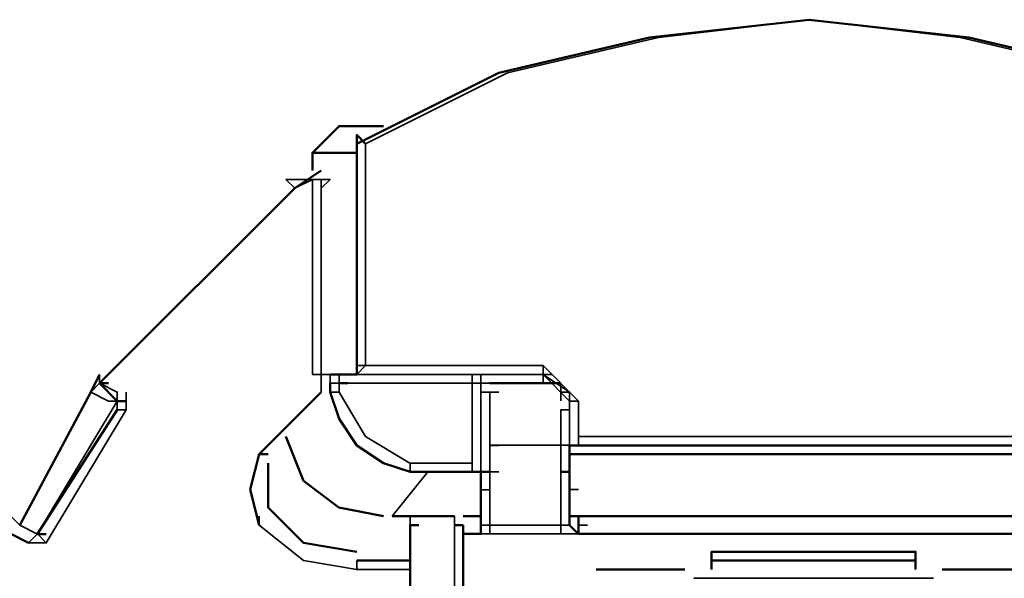
# Model space of a CAD drawing. Units: millimetres. Extents: x 374.9 to 465.4, y 530.8 to 541.9.
# Drawn here: x 420.2 to 420.5, y 536.6 to 536.9 of the extents above; entities that cross this region are included whole.
import ezdxf

# ---------------------------------------------------------------- set-up
doc = ezdxf.new("R2010")
doc.units = ezdxf.units.MM
doc.layers.add('PDF3_Geometry', color=7, linetype='Continuous')

msp = doc.modelspace()

# ---------------------------------------------------------------- linework, layer by layer
at = {"layer": 'PDF3_Geometry', "lineweight": 50}
for points in [[(420.6364491708763, 536.8048241823), (420.633115837543, 536.8081575156333), (420.5797825042096, 536.8348241823), (420.5231297264319, 536.8481436267443), (420.463115837543, 536.8548241823), (420.4031297264319, 536.8481436267443), (420.3464630597651, 536.8348241823), (420.2931158375429, 536.8081575156333), (420.2931158375429, 536.8048241823)], [(420.3031158375429, 536.814810293411), (420.2997825042096, 536.814810293411), (420.2864491708763, 536.814810293411), (420.2764630597652, 536.8048241823)], [(420.2931158375429, 536.7248241822999), (420.2931158375429, 536.8114908489666), (420.2964491708763, 536.8081575156333)], [(420.2764630597652, 536.7981575156333), (420.2764630597652, 536.8048241823), (420.2931158375429, 536.8048241823), (420.2931158375429, 536.7214908489666)], [(420.2797963930985, 536.7981436267444), (420.2697963930985, 536.7914769600777), (420.1964630597652, 536.7181436267444), (420.1997825042096, 536.7181436267444)], [(420.2897825042096, 536.7214769600778), (420.2931158375429, 536.7214769600778), (420.2931158375429, 536.7248102934111)], [(420.1964630597652, 536.7214908489666), (420.1931297264318, 536.7148102934111), (420.1664491708763, 536.6648241823)], [(420.2864491708763, 536.7214908489666), (420.2897825042096, 536.7214908489666), (420.2831158375429, 536.7214908489666)], [(420.2031019486541, 536.7114769600778), (420.1964491708762, 536.7181436267444)], [(420.2831158375429, 536.7181575156333), (420.2831158375429, 536.7148102934111), (420.2864491708763, 536.7048102934111), (420.2931158375429, 536.6948102934111), (420.3031158375429, 536.6881436267445), (420.3131297264318, 536.6848102934111)], [(420.2864491708763, 536.7181436267444), (420.2897963930985, 536.7181436267444)], [(420.3697825042096, 536.7181575156333), (420.343115837543, 536.7181575156333)], [(420.2797963930985, 536.7148102934111), (420.2664630597652, 536.7014908489666), (420.2564630597652, 536.6914769600778)], [(420.2031158375429, 536.7114630711889), (420.2064491708763, 536.7114630711889)], [(420.1731158375429, 536.6614908489667), (420.2031019486541, 536.7081575156333)], [(420.2664491708763, 536.6981575156333), (420.2731158375429, 536.6815047378554), (420.2864352819875, 536.6714908489666), (420.3031019486541, 536.6681714045221)], [(420.5531158375429, 536.6848241823), (420.5531158375429, 536.6948102934111), (420.3764491708763, 536.6948102934111), (420.373115837543, 536.6948102934111), (420.373115837543, 536.6848241823), (420.3697825042096, 536.6848241823)], [(420.2564491708763, 536.6648241823), (420.253115837543, 536.6781575156333), (420.2564491708763, 536.6914769600778), (420.2597825042096, 536.6914769600778)], [(420.5531158375429, 536.6914908489666), (420.373101948654, 536.6914908489666)], [(420.2597825042096, 536.6881575156333), (420.2597825042096, 536.6714769600778), (420.2731158375429, 536.6581575156333), (420.2931019486541, 536.6548241823)], [(420.3364491708763, 536.6848241823), (420.3131297264318, 536.6848241823)], [(420.3197825042096, 536.6848241823), (420.3231158375429, 536.6848241823)], [(420.3397825042097, 536.6781436267445), (420.3397825042097, 536.6848102934111), (420.3364491708763, 536.6848102934111)], [(420.3397825042097, 536.6848241823), (420.3431297264318, 536.6848241823)], [(420.373115837543, 536.6848102934111), (420.373115837543, 536.6781436267445)], [(420.3397825042097, 536.6781575156333), (420.3397825042097, 536.6648241823)], [(420.373115837543, 536.6648241823), (420.373115837543, 536.6781575156333)], [(420.3064630597652, 536.6681575156333), (420.3131297264318, 536.6681575156333), (420.3297825042096, 536.6681575156333)], [(420.3331297264318, 536.6681575156333), (420.3397963930985, 536.6681575156333)], [(420.3731297264318, 536.6681575156333), (420.5564630597652, 536.6681575156333)], [(420.3764491708763, 536.6614908489667), (420.3764491708763, 536.6681575156333), (420.3764491708763, 536.6614908489667)], [(420.5564491708762, 536.6681575156333), (420.5531158375429, 536.6681575156333), (420.3764491708763, 536.6681575156333), (420.3797825042096, 536.6681575156333)], [(420.1731158375429, 536.6614769600778), (420.1764630597652, 536.6614769600778)], [(420.3164630597652, 536.6648241823), (420.3131297264318, 536.6648241823), (420.3131297264318, 536.6148241823)], [(420.3297825042096, 536.6648241823), (420.3331297264318, 536.6648241823)], [(420.3297825042096, 536.6148102934111), (420.3331297264318, 536.6148102934111), (420.3331297264318, 536.6648102934112)], [(420.333115837543, 536.6614908489667), (420.3397825042097, 536.6614908489667)], [(420.3397825042097, 536.6614769600778), (420.3397825042097, 536.6648102934112)], [(420.3397963930985, 536.6614908489667), (420.3397963930985, 536.6614908489667)], [(420.373115837543, 536.6648102934112), (420.3764491708763, 536.6614769600778)], [(420.3764491708763, 536.6614908489667), (420.3764491708763, 536.6614908489667)], [(420.3764491708763, 536.6614908489667), (420.5531297264318, 536.6614908489667)], [(420.503115837543, 536.6514769600777), (420.4264491708763, 536.6514769600777), (420.4264491708763, 536.6548102934111), (420.503115837543, 536.6548102934111), (420.503115837543, 536.6514769600777), (420.503115837543, 536.6481436267444)], [(420.3131158375429, 536.6514769600777), (420.2931158375429, 536.6514769600777)], [(420.4264491708763, 536.6481436267444), (420.4264491708763, 536.6514769600777)], [(420.383115837543, 536.6481436267444), (420.4164352819874, 536.6481436267444)], [(420.513115837543, 536.6481436267444), (420.5464491708763, 536.6481436267444)]]:
    msp.add_lwpolyline(points, dxfattribs=at)
at = {"layer": 'PDF3_Geometry', "lineweight": 35}
for points in [[(420.6297825042096, 536.8081575156333), (420.5764491708762, 536.8348241823), (420.5197963930985, 536.8481436267443), (420.463115837543, 536.8548241823), (420.4064630597652, 536.8481436267443), (420.3497963930985, 536.8348241823), (420.2964491708763, 536.8081575156333), (420.2964491708763, 536.7248241822999), (420.2931158375429, 536.7214908489666)], [(420.2664491708763, 536.794810293411), (420.2797825042096, 536.794810293411), (420.2797825042096, 536.7214908489666), (420.2831019486541, 536.7214908489666)], [(420.2764630597652, 536.794810293411), (420.2697963930985, 536.7914908489666), (420.2664630597652, 536.794810293411)], [(420.2797963930985, 536.7914908489666), (420.2831158375429, 536.794810293411), (420.2797963930985, 536.794810293411), (420.2764630597652, 536.794810293411), (420.2764630597652, 536.7214908489666), (420.2797963930985, 536.7214908489666), (420.2797963930985, 536.7148241822999)], [(420.2764630597652, 536.794810293411), (420.2797963930985, 536.794810293411), (420.2764630597652, 536.794810293411)], [(420.2697825042096, 536.7914908489666), (420.1964630597652, 536.7181436267444), (420.1931297264318, 536.7148102934111), (420.1997825042096, 536.7114769600778), (420.203115837543, 536.7114769600778), (420.1731297264319, 536.6614908489667), (420.203115837543, 536.7081575156333)], [(420.2964630597652, 536.7248241822999), (420.3631436153207, 536.7248241822999)], [(420.2964630597652, 536.7248102934111), (420.2964630597652, 536.7248102934111)], [(420.363115837543, 536.7248102934111), (420.363115837543, 536.7214769600778)], [(420.3631297264318, 536.7248102934111), (420.3764491708763, 536.7114769600778), (420.3764491708763, 536.6981575156333), (420.5531158375429, 536.6981575156333), (420.5531158375429, 536.7114769600778), (420.5564491708762, 536.7114769600778), (420.5664630597652, 536.7214908489666), (420.633115837543, 536.7214908489666), (420.6364491708763, 536.7214908489666)], [(420.1964630597652, 536.7214908489666), (420.1964630597652, 536.7181575156333), (420.1997825042096, 536.7181575156333)], [(420.2897825042096, 536.7214908489666), (420.2864491708763, 536.7214908489666), (420.2864491708763, 536.7181575156333), (420.2831158375429, 536.7181575156333)], [(420.2831297264319, 536.7214908489666), (420.2831297264319, 536.7181575156333)], [(420.2864491708763, 536.7214769600778), (420.3364491708763, 536.7214769600778)], [(420.2931297264319, 536.7214769600778), (420.2897825042096, 536.7214769600778)], [(420.363115837543, 536.7181575156333), (420.363115837543, 536.7214908489666), (420.2931158375429, 536.7214908489666), (420.2964491708763, 536.7214908489666)], [(420.3364491708763, 536.7214908489666), (420.3364491708763, 536.7181575156333), (420.3397825042097, 536.7181575156333), (420.343115837543, 536.7181575156333)], [(420.3364630597652, 536.7214769600778), (420.3364630597652, 536.7214769600778)], [(420.3397825042097, 536.7181575156333), (420.3397825042097, 536.7214908489666), (420.363115837543, 536.7214908489666)], [(420.343115837543, 536.7214908489666), (420.3464491708763, 536.7214908489666)], [(420.3697825042096, 536.7148241822999), (420.373115837543, 536.7148241822999), (420.3631297264318, 536.7214908489666), (420.3664491708763, 536.7214908489666)], [(420.373115837543, 536.7114769600778), (420.3631297264318, 536.7214769600778)], [(420.1964630597652, 536.7181575156333), (420.203115837543, 536.7148102934111), (420.203115837543, 536.7114769600778), (420.203115837543, 536.7081575156333), (420.2064491708763, 536.7081575156333), (420.1764630597652, 536.6581436267444)], [(420.2864491708763, 536.7181436267444), (420.2897825042096, 536.7181436267444)], [(420.2864491708763, 536.7148102934111), (420.2864491708763, 536.7181436267444), (420.3364630597652, 536.7181436267444), (420.3364630597652, 536.6881575156333), (420.3131297264318, 536.6881575156333), (420.3131297264318, 536.6848241823)], [(420.2897825042096, 536.7181575156333), (420.2931158375429, 536.7181575156333)], [(420.2931158375429, 536.7181436267444), (420.2964491708763, 536.7181436267444)], [(420.3397825042097, 536.7181575156333), (420.3397825042097, 536.7181575156333)], [(420.343115837543, 536.7181436267444), (420.3397825042097, 536.7181436267444), (420.363115837543, 536.7181436267444)], [(420.3397825042097, 536.7181436267444), (420.3397825042097, 536.7148102934111), (420.3397825042097, 536.6848241823), (420.343115837543, 536.6848241823), (420.3397825042097, 536.6848241823)], [(420.3397963930985, 536.7181436267444), (420.3431297264318, 536.7181436267444)], [(420.3697825042096, 536.7114908489666), (420.3697825042096, 536.7181575156333), (420.3631297264318, 536.7181575156333)], [(420.2064491708763, 536.7081575156333), (420.2064491708763, 536.7148102934111)], [(420.2831158375429, 536.7148102934111), (420.2864491708763, 536.7148102934111), (420.2964491708763, 536.6981575156333), (420.3131158375429, 536.6881575156333)], [(420.3697686153207, 536.6648380711888), (420.3697686153207, 536.6948241823), (420.343115837543, 536.6948241823), (420.343115837543, 536.7081575156333), (420.343115837543, 536.7148102934111), (420.3397825042097, 536.7148102934111)], [(420.343115837543, 536.7148102934111), (420.3464491708763, 536.7148102934111)], [(420.3697825042096, 536.7148102934111), (420.3697825042096, 536.7148102934111)], [(420.373115837543, 536.7148241822999), (420.373115837543, 536.7081714045222)], [(420.1997686153207, 536.7114769600778), (420.2031019486541, 536.7114769600778)], [(420.3397825042097, 536.6948241823), (420.3397825042097, 536.7081714045222), (420.3397825042097, 536.7114908489666)], [(420.3764352819874, 536.7114769600778), (420.373101948654, 536.7114769600778)], [(420.373115837543, 536.7081575156333), (420.373115837543, 536.7114769600778), (420.373115837543, 536.6948102934111), (420.373115837543, 536.6848102934111)], [(420.3697825042096, 536.6948241823), (420.3697825042096, 536.7081575156333), (420.373115837543, 536.7081575156333), (420.373115837543, 536.6948241823), (420.373115837543, 536.6648241823)], [(420.3464491708763, 536.6648241823), (420.343115837543, 536.6648241823), (420.343115837543, 536.6948241823)], [(420.343115837543, 536.6948102934111), (420.3464491708763, 536.6948102934111)], [(420.373115837543, 536.6781436267445), (420.373115837543, 536.6648241823), (420.3697825042096, 536.6648241823), (420.3431297264318, 536.6648241823), (420.3431297264318, 536.6948102934111)], [(420.373101948654, 536.6948241823), (420.3697686153207, 536.6948241823)], [(420.373115837543, 536.6948102934111), (420.3764491708763, 536.6948102934111), (420.3764491708763, 536.6981436267445)], [(420.3764491708763, 536.6948241823), (420.3797825042096, 536.6948241823)], [(420.3364491708763, 536.6881575156333), (420.3364491708763, 536.6848241823)], [(420.3197963930985, 536.6848241823), (420.3064630597652, 536.6681714045221)], [(420.3364491708763, 536.6848380711888), (420.3397825042097, 536.6848380711888)], [(420.3397963930985, 536.6781575156333), (420.3397963930985, 536.6848241823)], [(420.3697825042096, 536.6848241823), (420.373115837543, 536.6848241823), (420.373115837543, 536.6781575156333), (420.3764491708763, 536.6781575156333)], [(420.3397825042097, 536.6781575156333), (420.3397825042097, 536.6648241823), (420.343115837543, 536.6648241823), (420.343115837543, 536.6614908489667)], [(420.3397825042097, 536.6781436267445), (420.343115837543, 536.6781436267445)], [(420.1697963930985, 536.6581436267444), (420.1631158375429, 536.6614769600778), (420.1631158375429, 536.6681575156333), (420.1664630597652, 536.6648102934112), (420.1731297264319, 536.6614769600778)], [(420.2564630597652, 536.6681575156333), (420.2564630597652, 536.6648102934112)], [(420.3131297264318, 536.6114908489667), (420.3131297264318, 536.6681575156333)], [(420.3297825042096, 536.6681575156333), (420.3297825042096, 536.6114908489667)], [(420.1731158375429, 536.6581575156333), (420.1697825042096, 536.6581575156333), (420.1764491708763, 536.6581575156333), (420.1731158375429, 536.6614908489667)], [(420.1731297264319, 536.6614908489667), (420.1697963930985, 536.6581575156333), (420.1731297264319, 536.6614908489667)], [(420.2564491708763, 536.6648241823), (420.2731158375429, 536.6514908489667), (420.2931158375429, 536.6481575156333)], [(420.3431297264318, 536.6615047378555), (420.3397825042097, 536.6615047378555)], [(420.3397825042097, 536.6614908489667), (420.3397825042097, 536.6614908489667)], [(420.343115837543, 536.6648380711888), (420.343115837543, 536.6648380711888)], [(420.3697825042096, 536.6614908489667), (420.3431297264318, 536.6614908489667)], [(420.3697686153207, 536.6614908489667), (420.3697686153207, 536.6648241823)], [(420.3764491708763, 536.6615047378555), (420.3697825042096, 536.6615047378555)], [(420.373115837543, 536.6648380711888), (420.373115837543, 536.6648380711888)], [(420.3764352819874, 536.6648241823), (420.3797686153207, 536.6648241823)], [(420.3764491708763, 536.6614908489667), (420.3764491708763, 536.6614908489667)], [(420.3131297264318, 536.6481436267444), (420.2931158375429, 536.6481436267444), (420.2931158375429, 536.6514769600777)], [(420.5097963930986, 536.6448380711888), (420.4197963930985, 536.6448380711888)]]:
    msp.add_lwpolyline(points, dxfattribs=at)
for points in [[(420.2964491708763, 536.7248241822999), (420.2931158375429, 536.7248241822999)], [(420.3464630597651, 536.7148102934111), (420.3431297264318, 536.7148102934111)], [(420.373101948654, 536.7148102934111), (420.3697686153207, 536.7148102934111)], [(420.3464491708763, 536.6848102934111), (420.343115837543, 536.6848102934111)], [(420.373115837543, 536.6848241823), (420.3697825042096, 536.6848241823)]]:
    msp.add_lwpolyline(points, close=True, dxfattribs=at)
at = {"layer": 'PDF3_Geometry', "lineweight": 50}
msp.add_lwpolyline([(420.3631297264319, 536.2081575156333, -0.4505462387125079), (420.1631158375429, 536.6614908489667), (420.1697825042096, 536.6581575156333)], format="xyb", dxfattribs=at)
at = {"layer": 'PDF3_Geometry', "lineweight": 35}
msp.add_arc((420.4592851963182, 536.5236772306446), 0.3266632554671408, 155.0464844643058, 252.8784934848484, dxfattribs=at)

doc.saveas('drawing.dxf')
